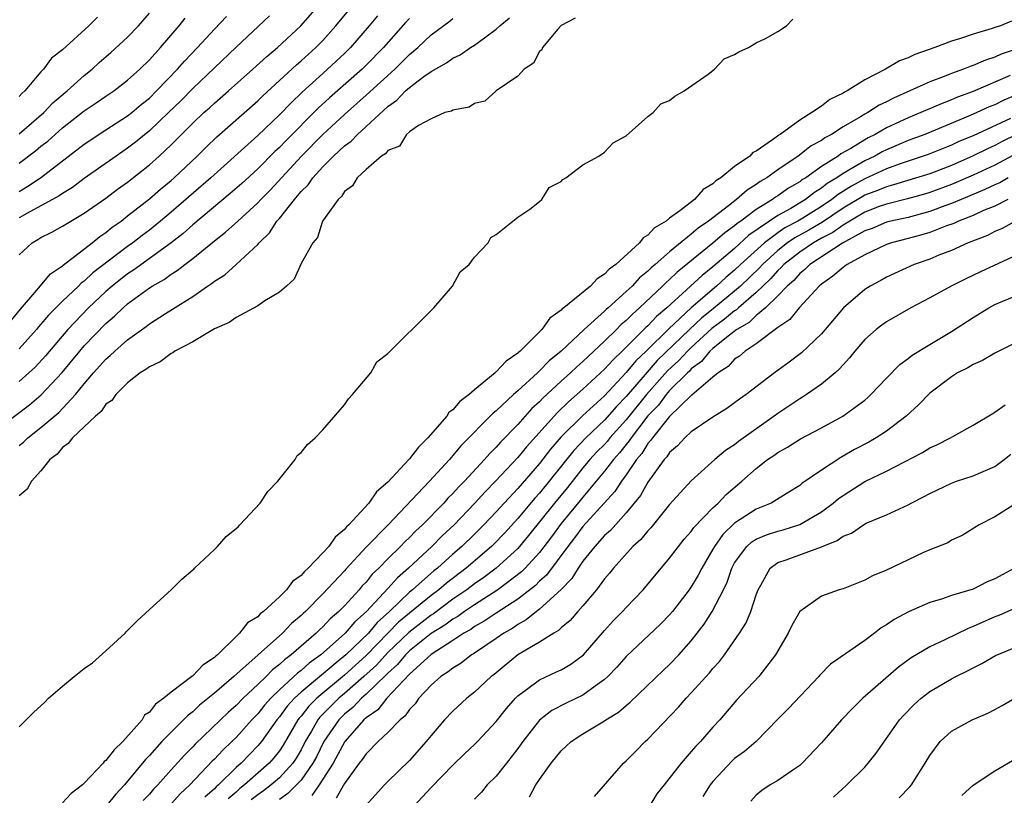
# Model space of a CAD drawing. Units: inches. Extents: x 2577000 to 2580000, y 1533000 to 1536000.
# Drawn here: x 2577099 to 2577190, y 1533068 to 1533140 of the extents above; entities that cross this region are included whole.
import ezdxf

# ---------------------------------------------------------------- set-up
doc = ezdxf.new("R2010")
doc.units = ezdxf.units.IN
doc.header["$MEASUREMENT"] = 0
doc.layers.add('LD25771533_2ft', color=9, linetype='Continuous')

msp = doc.modelspace()

# ---------------------------------------------------------------- linework, layer by layer
at = {"layer": 'LD25771533_2ft'}
for points, elevation in [([(2577097.563, 1533111), (2577099.118, 1533112.882), (2577100.631, 1533114.631), (2577101.867, 1533116.133), (2577103, 1533116.885), (2577103.056, 1533116.944), (2577105.729, 1533119), (2577106.43, 1533119.571), (2577107, 1533119.947), (2577107.572, 1533120.428), (2577108.386, 1533121), (2577109, 1533121.471), (2577111, 1533123.041), (2577112.043, 1533123.957), (2577113, 1533124.742), (2577113.292, 1533125), (2577115.402, 1533127), (2577116.199, 1533127.801), (2577117.225, 1533128.775), (2577121, 1533132.097), (2577121.458, 1533132.542), (2577123, 1533133.951), (2577124.577, 1533135.423), (2577125, 1533135.777), (2577126.352, 1533137), (2577127, 1533137.661), (2577128.21, 1533139), (2577129.858, 1533141)], 7492), ([(2577099, 1533117.888), (2577100.191, 1533119), (2577100.705, 1533119.295), (2577101, 1533119.496), (2577102.014, 1533119.986), (2577103, 1533120.534), (2577103.761, 1533121), (2577105, 1533121.716), (2577107, 1533123.124), (2577108.071, 1533123.929), (2577109, 1533124.588), (2577111, 1533126.174), (2577111.917, 1533127), (2577113, 1533128.019), (2577115, 1533130.024), (2577116.034, 1533131), (2577116.545, 1533131.455), (2577117, 1533131.887), (2577118.289, 1533133), (2577120.558, 1533135), (2577121.828, 1533136.172), (2577122.827, 1533137), (2577124.962, 1533139), (2577126.729, 1533141)], 7490), ([(2577099, 1533129.038), (2577101.27, 1533131), (2577102.103, 1533131.897), (2577103.41, 1533133), (2577105, 1533134.433), (2577105.716, 1533135), (2577106.381, 1533135.619), (2577107.462, 1533136.538), (2577109, 1533137.957), (2577110, 1533139), (2577111, 1533140.182)], 7482), ([(2577095.899, 1533101), (2577099.937, 1533104.063), (2577101.024, 1533104.976), (2577102.967, 1533107.033), (2577104.575, 1533109), (2577105, 1533109.486), (2577107, 1533111.553), (2577107.781, 1533112.219), (2577108.575, 1533113), (2577109, 1533113.368), (2577111, 1533114.839), (2577111.247, 1533115), (2577112.372, 1533115.628), (2577113, 1533116.096), (2577113.571, 1533116.429), (2577114.273, 1533117), (2577115, 1533117.547), (2577117, 1533119.183), (2577118.037, 1533119.963), (2577119.15, 1533121), (2577121, 1533122.674), (2577121.298, 1533123), (2577122.143, 1533123.856), (2577125.032, 1533127), (2577127, 1533128.998), (2577129, 1533130.838), (2577131, 1533132.599), (2577133.638, 1533135), (2577135, 1533136.353), (2577135.764, 1533137), (2577137, 1533138.173), (2577138.625, 1533139.375), (2577139, 1533139.678)], 7498), ([(2577132.058, 1533139.942), (2577131.279, 1533139), (2577129.561, 1533137), (2577129, 1533136.456), (2577127.432, 1533135), (2577127, 1533134.623), (2577125.105, 1533132.894), (2577124.081, 1533131.919), (2577123, 1533130.792), (2577121, 1533128.907), (2577116.663, 1533125), (2577113, 1533121.813), (2577112.027, 1533121), (2577111, 1533120.174), (2577110.328, 1533119.672), (2577109.482, 1533119), (2577109, 1533118.656), (2577105.787, 1533116.213), (2577105, 1533115.473), (2577104.722, 1533115.278), (2577104.458, 1533115), (2577103, 1533113.618), (2577101.69, 1533112.31), (2577101, 1533111.491), (2577100.764, 1533111.236), (2577100.577, 1533111), (2577099, 1533109.233)], 7494), ([(2577122.075, 1533139.925), (2577119, 1533137.032), (2577115, 1533133.232), (2577113.898, 1533132.102), (2577112.771, 1533131), (2577111, 1533129.313), (2577109.726, 1533128.274), (2577109, 1533127.716), (2577107.942, 1533127), (2577105, 1533124.934), (2577103.896, 1533124.104), (2577103, 1533123.549), (2577102.684, 1533123.316), (2577099.693, 1533121.693), (2577099, 1533121.302)], 7488), ([(2577099, 1533123.74), (2577099.793, 1533124.207), (2577100.956, 1533125), (2577105, 1533128.09), (2577107, 1533129.422), (2577109, 1533130.701), (2577109.379, 1533131), (2577110.257, 1533131.743), (2577111, 1533132.337), (2577111.673, 1533133), (2577113.584, 1533135), (2577114.239, 1533135.761), (2577115.45, 1533137), (2577117, 1533138.707), (2577118.121, 1533139.879)], 7486), ([(2577106.206, 1533139.794), (2577105.429, 1533139), (2577103, 1533136.798), (2577101.968, 1533136.032), (2577101.227, 1533135), (2577101, 1533134.766), (2577099.507, 1533133), (2577099.231, 1533132.769), (2577099, 1533132.476)], 7480), ([(2577099, 1533100.301), (2577099.388, 1533100.612), (2577099.784, 1533101), (2577101, 1533101.954), (2577102.638, 1533103.362), (2577104.195, 1533105), (2577105, 1533105.983), (2577105.86, 1533107), (2577107, 1533108.275), (2577107.398, 1533108.602), (2577107.803, 1533109), (2577109, 1533110.052), (2577110.712, 1533111.288), (2577111, 1533111.524), (2577112.476, 1533112.476), (2577113.128, 1533112.872), (2577115, 1533114.058), (2577116.356, 1533115), (2577116.75, 1533115.25), (2577117, 1533115.467), (2577117.954, 1533116.046), (2577119.017, 1533116.983), (2577121, 1533118.848), (2577121.121, 1533119), (2577122.076, 1533119.924), (2577122.777, 1533121), (2577123, 1533121.247), (2577124.382, 1533123), (2577124.682, 1533123.319), (2577125, 1533123.729), (2577125.644, 1533124.356), (2577126.077, 1533125), (2577127, 1533126.002), (2577127.997, 1533127), (2577129, 1533127.934), (2577129.619, 1533128.382), (2577130.193, 1533129), (2577131, 1533129.715), (2577133, 1533131.561), (2577133.836, 1533132.164), (2577134.63, 1533133), (2577135, 1533133.328), (2577136.322, 1533134.322), (2577137, 1533134.803), (2577138.41, 1533135.59), (2577139, 1533136.029), (2577139.667, 1533136.333), (2577140.639, 1533137), (2577141, 1533137.224), (2577141.909, 1533137.909), (2577143, 1533138.691), (2577143.332, 1533139), (2577144.241, 1533139.759)], 7500), ([(2577150.272, 1533139.728), (2577149, 1533139.028), (2577148.689, 1533138.688), (2577147.262, 1533137), (2577147.205, 1533136.795), (2577147, 1533136.64), (2577146.441, 1533135.559), (2577145.587, 1533135), (2577145, 1533134.365), (2577142.996, 1533133), (2577141.947, 1533132.053), (2577141, 1533131.831), (2577140.509, 1533131.491), (2577139, 1533131.236), (2577138.865, 1533131.135), (2577138.277, 1533131), (2577137, 1533130.436), (2577135.82, 1533129.82), (2577135, 1533129.234), (2577134.73, 1533129), (2577134.084, 1533127.916), (2577133, 1533127.496), (2577132.787, 1533127.213), (2577132.43, 1533127), (2577131, 1533125.757), (2577130.17, 1533125), (2577129.758, 1533124.242), (2577129, 1533123.713), (2577128.73, 1533123.27), (2577128.407, 1533123), (2577126.984, 1533121), (2577126.515, 1533119.486), (2577126.077, 1533119), (2577125, 1533117.075), (2577124.355, 1533115.645), (2577123.642, 1533115), (2577123, 1533114.452), (2577121.645, 1533113.645), (2577121, 1533113.187), (2577119, 1533112.103), (2577118.358, 1533111.642), (2577117, 1533111.054), (2577115, 1533109.854), (2577113.352, 1533109), (2577113.158, 1533108.842), (2577113, 1533108.794), (2577111.99, 1533108.01), (2577111, 1533107.574), (2577110.688, 1533107.312), (2577110.155, 1533107), (2577109, 1533106.084), (2577107.906, 1533105), (2577107.54, 1533104.46), (2577107, 1533104.108), (2577106.551, 1533103.449), (2577106.022, 1533103), (2577103.905, 1533101), (2577103.523, 1533100.477), (2577103, 1533100.105), (2577102.484, 1533099.516), (2577101.83, 1533099), (2577101, 1533097.974), (2577100.134, 1533097), (2577099.728, 1533096.272), (2577099, 1533095.656)], 7502), ([(2577099, 1533126.353), (2577100.509, 1533127.491), (2577101, 1533127.904), (2577101.622, 1533128.378), (2577103, 1533129.592), (2577105, 1533131.168), (2577106.101, 1533131.899), (2577107, 1533132.526), (2577107.715, 1533133), (2577109, 1533133.983), (2577110.117, 1533135), (2577111, 1533135.871), (2577112.019, 1533137), (2577113.74, 1533139), (2577114.293, 1533139.707)], 7484), ([(2577135, 1533139.689), (2577134.666, 1533139.333), (2577132.61, 1533137), (2577131, 1533135.366), (2577130.623, 1533135), (2577127.623, 1533132.377), (2577126.585, 1533131.415), (2577123.587, 1533128.413), (2577123, 1533127.791), (2577122.586, 1533127.414), (2577121, 1533125.83), (2577119.526, 1533124.474), (2577118.463, 1533123.537), (2577115, 1533120.646), (2577114.134, 1533119.866), (2577113, 1533118.982), (2577109.531, 1533116.469), (2577109, 1533116.129), (2577107.557, 1533115), (2577107, 1533114.515), (2577105.393, 1533113), (2577103.47, 1533111), (2577101.415, 1533108.585), (2577100.463, 1533107.537), (2577099.89, 1533107), (2577099, 1533106.208)], 7496), ([(2577099, 1533074.374), (2577099.647, 1533075), (2577100.309, 1533075.691), (2577101.364, 1533076.636), (2577101.695, 1533077), (2577103, 1533078.125), (2577104.075, 1533079), (2577105, 1533079.726), (2577105.752, 1533080.248), (2577107, 1533081.356), (2577108.763, 1533083), (2577108.868, 1533083.132), (2577109, 1533083.234), (2577109.873, 1533084.127), (2577111, 1533085.182), (2577113.009, 1533087), (2577114.008, 1533087.992), (2577115, 1533088.844), (2577115.094, 1533088.906), (2577115.172, 1533089), (2577117, 1533090.703), (2577117.302, 1533091), (2577118.1, 1533091.899), (2577119.188, 1533092.812), (2577119.338, 1533093), (2577121.222, 1533095), (2577121.944, 1533096.056), (2577122.866, 1533097), (2577124.454, 1533099), (2577124.625, 1533099.375), (2577125, 1533099.652), (2577125.594, 1533100.406), (2577126.289, 1533101), (2577127, 1533101.748), (2577129, 1533104.047), (2577129.387, 1533104.613), (2577129.755, 1533105), (2577131.423, 1533107), (2577131.975, 1533108.024), (2577133, 1533108.793), (2577137, 1533112.746), (2577137.238, 1533113), (2577138.96, 1533115), (2577139.687, 1533116.313), (2577140.494, 1533117), (2577141, 1533117.658), (2577142.262, 1533119), (2577142.509, 1533119.491), (2577143, 1533119.76), (2577144.543, 1533121), (2577145, 1533121.348), (2577146.11, 1533122.11), (2577147, 1533122.821), (2577147.207, 1533123), (2577147.896, 1533124.103), (2577149, 1533124.65), (2577149.163, 1533124.837), (2577149.432, 1533125), (2577151, 1533126.2), (2577152.468, 1533127), (2577153, 1533127.344), (2577153.794, 1533128.206), (2577155, 1533128.869), (2577157, 1533130.635), (2577157.497, 1533131), (2577158.192, 1533131.808), (2577159, 1533132.113), (2577159.476, 1533132.523), (2577160.346, 1533133), (2577162.556, 1533134.556), (2577163.132, 1533135), (2577164.035, 1533135.965), (2577165, 1533136.366), (2577165.391, 1533136.609), (2577166.279, 1533137), (2577167, 1533137.423), (2577167.841, 1533137.841), (2577169, 1533138.498), (2577169.781, 1533139), (2577170.369, 1533139.631)], 7502), ([(2577190.554, 1533139.446), (2577189.528, 1533139), (2577189, 1533138.843), (2577188.75, 1533138.75), (2577187, 1533138.241), (2577185.827, 1533137.827), (2577185, 1533137.599), (2577183.464, 1533137), (2577181.627, 1533136.373), (2577181, 1533136.054), (2577180.207, 1533135.793), (2577178.933, 1533135), (2577177, 1533134.032), (2577175.378, 1533133), (2577175.124, 1533132.876), (2577175, 1533132.787), (2577173.789, 1533132.211), (2577173, 1533131.599), (2577172.121, 1533131), (2577171, 1533130.315), (2577169.19, 1533129), (2577169.07, 1533128.93), (2577168.497, 1533128.497), (2577167, 1533127.463), (2577166.683, 1533127.317), (2577166.392, 1533127), (2577165, 1533126.024), (2577163.723, 1533125), (2577163.274, 1533124.727), (2577163, 1533124.449), (2577162.087, 1533123.913), (2577161.284, 1533123), (2577159.952, 1533121.952), (2577159, 1533121.259), (2577158.677, 1533121), (2577157.619, 1533120.381), (2577157, 1533119.687), (2577156.554, 1533119.446), (2577156.232, 1533119), (2577154.032, 1533117), (2577153.43, 1533116.57), (2577153, 1533116.09), (2577152.32, 1533115.68), (2577151.69, 1533115), (2577149.249, 1533113), (2577149.102, 1533112.898), (2577149, 1533112.779), (2577147.941, 1533112.059), (2577147.2, 1533111), (2577145.212, 1533109), (2577145.093, 1533108.907), (2577145, 1533108.808), (2577143.921, 1533108.079), (2577143, 1533107.089), (2577142.939, 1533107.061), (2577142.893, 1533107), (2577141, 1533105.451), (2577140.501, 1533105), (2577139.652, 1533104.349), (2577139, 1533103.588), (2577138.644, 1533103.356), (2577138.444, 1533103), (2577136.694, 1533101), (2577135.836, 1533100.164), (2577135, 1533099.065), (2577134.96, 1533099.04), (2577134.938, 1533099), (2577133, 1533096.933), (2577131.96, 1533096.04), (2577131.244, 1533095), (2577129.42, 1533093), (2577129.202, 1533092.798), (2577129, 1533092.549), (2577128.136, 1533091.864), (2577127.559, 1533091), (2577127, 1533090.392), (2577125.657, 1533089), (2577125.312, 1533088.688), (2577125, 1533088.322), (2577124.223, 1533087.777), (2577123.651, 1533087), (2577123, 1533086.354), (2577121.538, 1533085), (2577121.231, 1533084.769), (2577121, 1533084.516), (2577120.057, 1533083.943), (2577119.329, 1533083), (2577119, 1533082.705), (2577117.274, 1533081), (2577117.12, 1533080.88), (2577117, 1533080.758), (2577115.947, 1533080.053), (2577115, 1533079.054), (2577114.96, 1533079.04), (2577114.928, 1533079), (2577113, 1533077.561), (2577112.346, 1533077), (2577111.562, 1533076.438), (2577111, 1533075.716), (2577110.561, 1533075.439), (2577110.351, 1533075), (2577108.557, 1533073), (2577107.748, 1533072.252), (2577107, 1533071.258), (2577106.837, 1533071.163), (2577106.729, 1533071), (2577105, 1533069.16), (2577104.828, 1533069), (2577103.785, 1533068.215), (2577103, 1533067.35)], 7502), ([(2577193, 1533137.544), (2577189.597, 1533136.403), (2577189, 1533136.123), (2577188.145, 1533135.855), (2577187, 1533135.336), (2577186.739, 1533135.26), (2577186.11, 1533135), (2577185, 1533134.603), (2577184.323, 1533134.323), (2577183, 1533133.834), (2577181.172, 1533133), (2577179.655, 1533132.345), (2577179, 1533131.992), (2577178.324, 1533131.676), (2577177.278, 1533131), (2577177, 1533130.852), (2577176.608, 1533130.607), (2577175, 1533129.68), (2577173.935, 1533129), (2577173.321, 1533128.679), (2577173, 1533128.438), (2577172.075, 1533127.925), (2577170.876, 1533127), (2577169, 1533125.739), (2577167.975, 1533125), (2577167.359, 1533124.641), (2577167, 1533124.37), (2577166.145, 1533123.855), (2577165.163, 1533123), (2577164.421, 1533122.421), (2577162.589, 1533121), (2577161.641, 1533120.358), (2577161, 1533119.788), (2577159, 1533118.17), (2577157.68, 1533117), (2577157.306, 1533116.694), (2577157, 1533116.375), (2577156.231, 1533115.769), (2577155.542, 1533115), (2577155, 1533114.491), (2577153.344, 1533113), (2577153.155, 1533112.845), (2577153, 1533112.685), (2577151.122, 1533111), (2577148.98, 1533109), (2577147.888, 1533108.112), (2577147, 1533107.179), (2577146.899, 1533107.101), (2577146.805, 1533107), (2577145, 1533105.343), (2577144.608, 1533105), (2577143, 1533103.487), (2577142.728, 1533103.272), (2577139.734, 1533100.267), (2577139, 1533099.367), (2577138.679, 1533099), (2577136.859, 1533097), (2577133.034, 1533093), (2577131, 1533090.914), (2577129.115, 1533088.885), (2577129, 1533088.744), (2577127, 1533086.614), (2577125.404, 1533085), (2577125.188, 1533084.812), (2577125, 1533084.618), (2577124.123, 1533083.877), (2577123.292, 1533083), (2577118.81, 1533079), (2577117, 1533077.46), (2577115.642, 1533076.358), (2577115, 1533075.752), (2577114.574, 1533075.426), (2577114.16, 1533075), (2577113, 1533073.866), (2577112.158, 1533073), (2577111, 1533071.718), (2577110.65, 1533071.35), (2577108.711, 1533069), (2577107.869, 1533068.131), (2577107, 1533067.025)], 7504), ([(2577190.428, 1533134.428), (2577187, 1533132.955), (2577185.571, 1533132.429), (2577185, 1533132.172), (2577184.142, 1533131.858), (2577182.192, 1533131), (2577181, 1533130.522), (2577179, 1533129.593), (2577177.963, 1533129), (2577177.318, 1533128.682), (2577177, 1533128.503), (2577175.705, 1533127.705), (2577174.802, 1533127.197), (2577174.54, 1533127), (2577173, 1533126.021), (2577171.563, 1533125), (2577171.209, 1533124.791), (2577171, 1533124.624), (2577169.965, 1533124.035), (2577169, 1533123.34), (2577168.785, 1533123.215), (2577168.5, 1533123), (2577167, 1533122.082), (2577165.559, 1533121), (2577165.224, 1533120.775), (2577165, 1533120.566), (2577164.083, 1533119.917), (2577163, 1533118.953), (2577159.709, 1533116.291), (2577159, 1533115.603), (2577158.669, 1533115.332), (2577158.351, 1533115), (2577156.229, 1533113), (2577155.574, 1533112.426), (2577155, 1533111.833), (2577154.542, 1533111.458), (2577154.099, 1533111), (2577153, 1533109.932), (2577151.479, 1533108.521), (2577151, 1533108.054), (2577150.429, 1533107.571), (2577149.845, 1533107), (2577149, 1533106.247), (2577147.317, 1533104.683), (2577147, 1533104.34), (2577146.298, 1533103.702), (2577145, 1533102.252), (2577143.401, 1533100.6), (2577143, 1533100.136), (2577142.419, 1533099.581), (2577141.929, 1533099), (2577140.062, 1533097), (2577139.528, 1533096.472), (2577139, 1533095.88), (2577138.552, 1533095.448), (2577138.161, 1533095), (2577136.205, 1533093), (2577135.577, 1533092.423), (2577135, 1533091.825), (2577134.568, 1533091.433), (2577134.167, 1533091), (2577133, 1533089.859), (2577132.173, 1533089), (2577131.572, 1533088.428), (2577131, 1533087.715), (2577130.645, 1533087.355), (2577130.355, 1533087), (2577129, 1533085.528), (2577128.488, 1533085), (2577127.69, 1533084.31), (2577127, 1533083.575), (2577126.692, 1533083.308), (2577126.394, 1533083), (2577125, 1533081.806), (2577124.085, 1533081), (2577123.459, 1533080.541), (2577123, 1533080.099), (2577122.376, 1533079.624), (2577121.773, 1533079), (2577121, 1533078.254), (2577119.651, 1533077), (2577119, 1533076.33), (2577118.289, 1533075.711), (2577115.235, 1533072.765), (2577115, 1533072.507), (2577114.244, 1533071.756), (2577113, 1533070.382), (2577111.791, 1533069), (2577111.395, 1533068.605), (2577111, 1533068.147), (2577110.44, 1533067.56)], 7506), ([(2577193, 1533133.468), (2577189.851, 1533132.149), (2577189, 1533131.731), (2577188.478, 1533131.522), (2577187.357, 1533131), (2577186.723, 1533130.724), (2577182.546, 1533129), (2577181, 1533128.421), (2577179, 1533127.571), (2577178.618, 1533127.382), (2577177.937, 1533127), (2577177, 1533126.565), (2577175.902, 1533125.901), (2577175, 1533125.394), (2577174.431, 1533125), (2577173.536, 1533124.464), (2577173, 1533124.024), (2577172.357, 1533123.644), (2577171.548, 1533123), (2577170.171, 1533122.171), (2577169, 1533121.521), (2577166.31, 1533119.69), (2577165, 1533118.482), (2577163, 1533116.772), (2577162.004, 1533115.996), (2577158.738, 1533113), (2577157.802, 1533112.198), (2577157, 1533111.345), (2577156.816, 1533111.184), (2577154.62, 1533109), (2577153.783, 1533108.217), (2577153, 1533107.337), (2577151, 1533105.492), (2577149.672, 1533104.328), (2577148.649, 1533103.351), (2577145.81, 1533100.19), (2577145, 1533099.192), (2577142.95, 1533097), (2577141.978, 1533096.022), (2577141, 1533094.961), (2577139.108, 1533093), (2577138.024, 1533091.976), (2577137.053, 1533091), (2577134.918, 1533089), (2577133.89, 1533088.11), (2577133, 1533087.11), (2577131.043, 1533085), (2577129.965, 1533084.035), (2577129.079, 1533083), (2577129, 1533082.925), (2577126.813, 1533081), (2577125.757, 1533080.243), (2577125, 1533079.562), (2577124.676, 1533079.324), (2577123, 1533077.779), (2577122.196, 1533077), (2577121.635, 1533076.365), (2577121, 1533075.573), (2577120.443, 1533075), (2577119, 1533073.388), (2577118.61, 1533073), (2577117.779, 1533072.221), (2577117, 1533071.371), (2577116.81, 1533071.19), (2577114.728, 1533069), (2577113.834, 1533068.166), (2577112.791, 1533067)], 7508), ([(2577190.466, 1533130.466), (2577187, 1533128.875), (2577185.675, 1533128.325), (2577185, 1533128.009), (2577182.855, 1533127.145), (2577180.271, 1533126.271), (2577179, 1533125.804), (2577177, 1533124.897), (2577175.772, 1533124.228), (2577174.538, 1533123.462), (2577173.976, 1533123), (2577173, 1533122.343), (2577171.278, 1533121.277), (2577170.817, 1533121), (2577169.636, 1533120.364), (2577169, 1533119.92), (2577167.758, 1533119), (2577165.554, 1533117), (2577165, 1533116.464), (2577164.198, 1533115.802), (2577163.339, 1533115), (2577161.001, 1533112.999), (2577158.93, 1533111.07), (2577156.829, 1533109), (2577155.881, 1533108.119), (2577155, 1533107.022), (2577153, 1533104.895), (2577150.967, 1533103.033), (2577149, 1533101.089), (2577148.019, 1533099.981), (2577147, 1533098.648), (2577145, 1533096.347), (2577143.729, 1533095), (2577143, 1533094.193), (2577141.868, 1533093), (2577141, 1533092.142), (2577139.821, 1533091), (2577139, 1533090.293), (2577137.577, 1533089), (2577137.253, 1533088.747), (2577135.289, 1533087), (2577135, 1533086.766), (2577133.152, 1533085), (2577132.019, 1533083.981), (2577131.209, 1533083), (2577129.139, 1533081), (2577128.25, 1533080.25), (2577126.868, 1533079.132), (2577125, 1533077.562), (2577124.391, 1533077), (2577123.726, 1533076.274), (2577123, 1533075.269), (2577122.773, 1533075), (2577121.341, 1533073), (2577121, 1533072.594), (2577119.459, 1533071), (2577119, 1533070.594), (2577117.375, 1533069), (2577117.17, 1533068.83), (2577117, 1533068.636), (2577116.13, 1533067.87)], 7510), ([(2577191, 1533128.975), (2577189.674, 1533128.326), (2577189, 1533127.957), (2577188.336, 1533127.664), (2577187, 1533127.011), (2577185, 1533126.141), (2577183, 1533125.367), (2577179.671, 1533124.33), (2577179, 1533124.171), (2577178.18, 1533123.82), (2577177, 1533123.383), (2577176.752, 1533123.248), (2577175, 1533122.183), (2577173.098, 1533120.902), (2577171.837, 1533120.163), (2577170.544, 1533119.456), (2577169.889, 1533119), (2577169, 1533118.301), (2577167.56, 1533117), (2577167.299, 1533116.702), (2577165.529, 1533115), (2577165, 1533114.535), (2577163.062, 1533112.938), (2577161.948, 1533112.053), (2577160.831, 1533111), (2577157.867, 1533108.133), (2577156.92, 1533107.08), (2577155, 1533104.813), (2577154.103, 1533103.897), (2577153, 1533102.63), (2577151.278, 1533101), (2577150.152, 1533099.848), (2577147, 1533095.922), (2577146.561, 1533095.439), (2577145, 1533093.58), (2577143.772, 1533092.228), (2577142.793, 1533091.207), (2577142.581, 1533091), (2577140.236, 1533089), (2577138.404, 1533087.596), (2577137.722, 1533087), (2577137, 1533086.467), (2577135, 1533084.835), (2577134.001, 1533083.999), (2577131.04, 1533080.96), (2577129.981, 1533080.019), (2577129, 1533079.12), (2577126.462, 1533077), (2577125.725, 1533076.275), (2577125, 1533075.35), (2577124.833, 1533075.167), (2577124.712, 1533075), (2577123.346, 1533072.654), (2577123, 1533072.149), (2577122.493, 1533071.507), (2577122.044, 1533071), (2577119.791, 1533069), (2577119.342, 1533068.658), (2577119, 1533068.343), (2577118.265, 1533067.735)], 7512), ([(2577191.524, 1533127.524), (2577189, 1533126.157), (2577187, 1533125.232), (2577185.45, 1533124.55), (2577185, 1533124.369), (2577183, 1533123.63), (2577182.516, 1533123.484), (2577180.947, 1533123.053), (2577179, 1533122.573), (2577178.337, 1533122.337), (2577177, 1533121.821), (2577175, 1533120.637), (2577174.053, 1533119.947), (2577173, 1533119.417), (2577172.262, 1533119), (2577171, 1533118.148), (2577169.543, 1533117), (2577169.294, 1533116.707), (2577169, 1533116.453), (2577168.322, 1533115.678), (2577167, 1533114.417), (2577165.358, 1533113), (2577165.176, 1533112.824), (2577165, 1533112.725), (2577164.06, 1533111.94), (2577162.894, 1533111.106), (2577161, 1533109.348), (2577160.642, 1533109), (2577159.857, 1533108.144), (2577158.809, 1533107.191), (2577156.863, 1533105), (2577155, 1533102.672), (2577153.5, 1533101), (2577153.281, 1533100.719), (2577153, 1533100.41), (2577152.295, 1533099.705), (2577151.643, 1533099), (2577151, 1533098.238), (2577149.566, 1533096.434), (2577148.393, 1533095), (2577145.995, 1533092.004), (2577145.165, 1533091), (2577145, 1533090.82), (2577143.012, 1533089), (2577141.861, 1533088.139), (2577141, 1533087.549), (2577140.281, 1533087), (2577139, 1533086.124), (2577137.207, 1533084.793), (2577137, 1533084.666), (2577134.932, 1533083.068), (2577133, 1533081.204), (2577131.944, 1533080.056), (2577130.784, 1533079), (2577129, 1533077.428), (2577128.488, 1533077), (2577127.735, 1533076.265), (2577126.742, 1533075.258), (2577126.54, 1533075), (2577125.952, 1533073.951), (2577125.391, 1533073), (2577125, 1533072.244), (2577124.545, 1533071.455), (2577124.234, 1533071), (2577123, 1533069.656), (2577122.251, 1533069), (2577121.539, 1533068.461), (2577121, 1533068.086), (2577120.384, 1533067.616)], 7514), ([(2577190.249, 1533125), (2577189.46, 1533124.54), (2577189, 1533124.337), (2577188.097, 1533123.903), (2577185.898, 1533123), (2577185, 1533122.615), (2577184.407, 1533122.408), (2577183, 1533121.877), (2577181, 1533121.345), (2577179.405, 1533121), (2577179, 1533120.898), (2577177.674, 1533120.326), (2577177, 1533120.086), (2577174.957, 1533118.957), (2577171.935, 1533117), (2577171.475, 1533116.525), (2577171, 1533116.157), (2577170.468, 1533115.531), (2577169.854, 1533115), (2577169, 1533114.112), (2577167.846, 1533113), (2577167, 1533112.288), (2577166.345, 1533111.655), (2577165.187, 1533111), (2577164.392, 1533110.392), (2577163, 1533109.259), (2577162.719, 1533109), (2577161.953, 1533108.047), (2577161, 1533107.36), (2577160.828, 1533107.172), (2577160.636, 1533107), (2577159, 1533105.37), (2577158.672, 1533105), (2577157.963, 1533104.037), (2577157, 1533103.035), (2577155.443, 1533101), (2577155.275, 1533100.725), (2577155, 1533100.404), (2577154.384, 1533099.616), (2577153.824, 1533099), (2577153, 1533097.937), (2577151, 1533095.544), (2577150.763, 1533095.237), (2577149, 1533093.109), (2577148.104, 1533091.896), (2577147, 1533090.446), (2577145.687, 1533089), (2577145.347, 1533088.653), (2577143.156, 1533087), (2577141, 1533085.614), (2577140.082, 1533085), (2577139.456, 1533084.544), (2577139, 1533084.293), (2577138.264, 1533083.736), (2577137, 1533082.952), (2577135, 1533081.355), (2577134.631, 1533081), (2577133.892, 1533080.108), (2577133, 1533079.319), (2577132.848, 1533079.152), (2577131, 1533077.367), (2577130.578, 1533077), (2577129.816, 1533076.184), (2577129, 1533075.528), (2577128.472, 1533075), (2577127.102, 1533073), (2577126.409, 1533071.591), (2577126.092, 1533071), (2577125, 1533069.449), (2577124.592, 1533069), (2577123.789, 1533068.211), (2577123, 1533067.666)], 7516), ([(2577190.208, 1533123), (2577189, 1533122.389), (2577187.967, 1533121.967), (2577187, 1533121.527), (2577185.649, 1533121), (2577185.213, 1533120.787), (2577184.557, 1533120.557), (2577183, 1533119.941), (2577182.281, 1533119.719), (2577181, 1533119.38), (2577179.458, 1533119), (2577179, 1533118.848), (2577177, 1533117.896), (2577175.392, 1533117), (2577175.169, 1533116.831), (2577175, 1533116.727), (2577174.074, 1533115.926), (2577173, 1533115.173), (2577172.805, 1533115), (2577170.944, 1533113), (2577170.081, 1533111.918), (2577169, 1533111.185), (2577167, 1533109.667), (2577165.98, 1533109), (2577165.459, 1533108.541), (2577165, 1533108.256), (2577164.417, 1533107.583), (2577163.481, 1533107), (2577163, 1533106.608), (2577161.061, 1533104.939), (2577161, 1533104.903), (2577159, 1533102.971), (2577157.407, 1533101), (2577157.248, 1533100.752), (2577157, 1533100.488), (2577156.436, 1533099.564), (2577155.953, 1533099), (2577155, 1533097.607), (2577154.547, 1533097), (2577153.939, 1533096.061), (2577151, 1533092.828), (2577150.215, 1533091.785), (2577149.596, 1533091), (2577147.641, 1533088.358), (2577147, 1533087.784), (2577146.612, 1533087.389), (2577145, 1533086.145), (2577143, 1533084.847), (2577141.904, 1533084.096), (2577141, 1533083.6), (2577140.653, 1533083.347), (2577140.024, 1533083), (2577139, 1533082.319), (2577137, 1533081.027), (2577135, 1533079.217), (2577132.923, 1533077), (2577132.068, 1533075.932), (2577131, 1533075.185), (2577130.799, 1533075), (2577129.022, 1533073), (2577127.955, 1533071), (2577126.661, 1533069), (2577125.98, 1533068.02)], 7518), ([(2577190.902, 1533121), (2577189.683, 1533120.317), (2577189, 1533120.035), (2577188.319, 1533119.682), (2577186.531, 1533119), (2577185, 1533118.299), (2577183.847, 1533117.847), (2577183, 1533117.486), (2577181.566, 1533117), (2577179, 1533115.837), (2577178.476, 1533115.524), (2577177.493, 1533115), (2577177, 1533114.679), (2577175.038, 1533113), (2577173, 1533110.59), (2577171.157, 1533108.843), (2577170.02, 1533107.98), (2577168.684, 1533107), (2577166.064, 1533105), (2577165.435, 1533104.565), (2577164.288, 1533103.712), (2577163, 1533102.928), (2577161, 1533101.55), (2577160.397, 1533101), (2577159.724, 1533100.276), (2577159, 1533099.671), (2577158.739, 1533099.261), (2577158.492, 1533099), (2577157, 1533096.918), (2577156.319, 1533095.681), (2577155, 1533094.08), (2577153.536, 1533092.464), (2577153, 1533092.009), (2577152.09, 1533091), (2577151, 1533089.624), (2577150.567, 1533089), (2577149.973, 1533088.026), (2577148.988, 1533087.012), (2577147, 1533085.213), (2577146.707, 1533085), (2577145.778, 1533084.222), (2577145, 1533083.81), (2577144.53, 1533083.47), (2577143.705, 1533083), (2577143, 1533082.501), (2577141, 1533081.161), (2577140.737, 1533081), (2577139.767, 1533080.233), (2577139, 1533079.78), (2577138.579, 1533079.421), (2577137.892, 1533079), (2577137, 1533078.213), (2577135.876, 1533077), (2577135.515, 1533076.485), (2577135, 1533075.952), (2577134.614, 1533075.386), (2577134.132, 1533075), (2577133, 1533073.837), (2577132.11, 1533073), (2577131, 1533071.885), (2577130.649, 1533071.351), (2577130.373, 1533071), (2577129, 1533069.145), (2577128.223, 1533067.777)], 7520), ([(2577191, 1533117.862), (2577187.677, 1533116.323), (2577186.321, 1533115.678), (2577184.968, 1533115), (2577183, 1533113.911), (2577181.257, 1533113), (2577179, 1533111.704), (2577178.585, 1533111.415), (2577178.057, 1533111), (2577177, 1533110.071), (2577176.076, 1533109), (2577175.609, 1533108.391), (2577175, 1533107.742), (2577174.658, 1533107.342), (2577174.273, 1533107), (2577173, 1533105.95), (2577171.626, 1533105), (2577171.246, 1533104.754), (2577171, 1533104.616), (2577169, 1533103.263), (2577168.657, 1533103), (2577165.342, 1533100.658), (2577165, 1533100.381), (2577164.158, 1533099.842), (2577163.169, 1533099), (2577161, 1533097.039), (2577159, 1533094.873), (2577157.277, 1533092.723), (2577157, 1533092.443), (2577156.356, 1533091.645), (2577155.622, 1533091), (2577153.819, 1533089), (2577153.464, 1533088.536), (2577153, 1533088.001), (2577152.263, 1533087), (2577151, 1533085.527), (2577150.521, 1533085), (2577149.824, 1533084.176), (2577149, 1533083.495), (2577148.755, 1533083.245), (2577148.308, 1533083), (2577147, 1533082.173), (2577145, 1533080.99), (2577142.804, 1533079.196), (2577142.538, 1533079), (2577141, 1533077.564), (2577140.284, 1533077), (2577139, 1533075.814), (2577138.238, 1533075), (2577137, 1533073.571), (2577136.541, 1533073), (2577135, 1533071.256), (2577133, 1533069.311), (2577132.703, 1533069), (2577131, 1533067.134)], 7522), ([(2577135.371, 1533067), (2577137, 1533068.772), (2577139, 1533070.833), (2577140.106, 1533071.894), (2577141, 1533072.721), (2577141.278, 1533073), (2577143, 1533074.844), (2577143.937, 1533076.063), (2577144.767, 1533077), (2577145, 1533077.23), (2577145.804, 1533077.803), (2577147, 1533078.701), (2577148.579, 1533079.421), (2577149, 1533079.627), (2577149.874, 1533080.126), (2577151.05, 1533081), (2577153, 1533083.256), (2577153.835, 1533084.165), (2577154.667, 1533085), (2577155, 1533085.366), (2577156.566, 1533087), (2577159, 1533089.905), (2577159.815, 1533091), (2577160.347, 1533091.653), (2577161, 1533092.373), (2577161.25, 1533092.75), (2577163, 1533094.548), (2577163.49, 1533095), (2577164.218, 1533095.782), (2577165.667, 1533097), (2577167, 1533098.195), (2577168.043, 1533099), (2577168.62, 1533099.38), (2577169, 1533099.666), (2577169.862, 1533100.138), (2577171.077, 1533100.922), (2577173, 1533101.938), (2577174.984, 1533103.016), (2577177, 1533104.493), (2577177.279, 1533104.721), (2577177.579, 1533105), (2577179, 1533106.528), (2577180.235, 1533107.765), (2577181, 1533108.32), (2577181.369, 1533108.631), (2577183, 1533109.631), (2577185, 1533110.806), (2577187, 1533112.107), (2577188.446, 1533113), (2577189, 1533113.299), (2577191, 1533114.128)], 7524), ([(2577193, 1533110.825), (2577189, 1533108.834), (2577187.862, 1533108.138), (2577187, 1533107.772), (2577186.52, 1533107.48), (2577185.576, 1533107), (2577185, 1533106.65), (2577183, 1533105.117), (2577181.954, 1533104.046), (2577180.816, 1533103), (2577179, 1533101.62), (2577178.044, 1533101), (2577177.38, 1533100.62), (2577176.064, 1533099.936), (2577174.789, 1533099.211), (2577173, 1533098.028), (2577171.213, 1533096.788), (2577171, 1533096.611), (2577170.003, 1533095.997), (2577168.355, 1533095), (2577167, 1533094.446), (2577165, 1533093.132), (2577163.912, 1533092.088), (2577163.136, 1533091), (2577163, 1533090.748), (2577161.961, 1533089), (2577161.648, 1533088.352), (2577161, 1533087.256), (2577160.816, 1533087), (2577159.252, 1533085), (2577159, 1533084.7), (2577158.16, 1533083.84), (2577155, 1533080.855), (2577154.131, 1533079.869), (2577153.29, 1533079), (2577153, 1533078.736), (2577152.117, 1533078.117), (2577151, 1533077.29), (2577149.461, 1533076.539), (2577148.147, 1533075.853), (2577147, 1533074.982), (2577145.446, 1533073), (2577145, 1533072.361), (2577143.952, 1533071), (2577143, 1533069.815), (2577142.182, 1533069), (2577141.654, 1533068.346), (2577141, 1533067.674)], 7526), ([(2577146.087, 1533067.913), (2577146.656, 1533069), (2577147, 1533069.511), (2577148.079, 1533071), (2577149, 1533072.154), (2577149.919, 1533073), (2577151, 1533073.707), (2577153, 1533074.911), (2577153.124, 1533075), (2577154.288, 1533075.712), (2577155, 1533076.339), (2577155.37, 1533076.63), (2577158.426, 1533079.574), (2577159, 1533080.11), (2577159.852, 1533081), (2577161, 1533082.292), (2577161.546, 1533083), (2577162.178, 1533083.823), (2577162.929, 1533085), (2577163.979, 1533087), (2577164.31, 1533087.69), (2577164.735, 1533089), (2577165, 1533089.482), (2577166.115, 1533091), (2577166.587, 1533091.414), (2577167, 1533091.673), (2577167.938, 1533092.062), (2577169, 1533092.413), (2577169.468, 1533092.532), (2577171, 1533093.029), (2577173, 1533094.201), (2577174.101, 1533095), (2577174.59, 1533095.41), (2577175, 1533095.701), (2577177, 1533096.97), (2577179, 1533097.951), (2577182.342, 1533099.658), (2577183, 1533100.081), (2577183.645, 1533100.356), (2577184.909, 1533101), (2577185.144, 1533101.144), (2577187, 1533102.174), (2577188.76, 1533103.239), (2577189, 1533103.363), (2577189.956, 1533104.044)], 7528), ([(2577152.062, 1533067.938), (2577154.749, 1533071), (2577155, 1533071.213), (2577155.873, 1533072.127), (2577156.755, 1533073), (2577157, 1533073.214), (2577159.832, 1533076.168), (2577160.537, 1533077), (2577161, 1533077.488), (2577162.67, 1533079.33), (2577163, 1533079.745), (2577163.6, 1533080.4), (2577164.063, 1533081), (2577165.442, 1533083), (2577166.05, 1533083.951), (2577166.495, 1533085), (2577167, 1533086.54), (2577167.166, 1533087), (2577167.423, 1533087.423), (2577168.27, 1533089), (2577169, 1533089.51), (2577169.769, 1533089.769), (2577173, 1533090.95), (2577174.472, 1533091.528), (2577175, 1533091.934), (2577175.767, 1533092.233), (2577176.874, 1533093), (2577177.143, 1533093.143), (2577179, 1533093.919), (2577181, 1533094.836), (2577181.29, 1533095), (2577182.435, 1533095.565), (2577183, 1533095.873), (2577185, 1533096.826), (2577185.468, 1533097), (2577187, 1533097.506), (2577187.914, 1533097.914), (2577189, 1533098.362), (2577189.878, 1533099), (2577190.496, 1533099.504)], 7530), ([(2577191, 1533094.987), (2577189, 1533093.723), (2577187.573, 1533093), (2577186.001, 1533091.999), (2577185, 1533091.567), (2577184.658, 1533091.342), (2577183, 1533090.679), (2577182.424, 1533090.424), (2577181, 1533089.763), (2577179, 1533088.806), (2577177.72, 1533088.28), (2577177, 1533087.899), (2577175, 1533087.101), (2577174.635, 1533087), (2577173, 1533086.42), (2577171.014, 1533084.986), (2577170.283, 1533083.717), (2577169.926, 1533083), (2577168.768, 1533081), (2577167.232, 1533079), (2577165.174, 1533076.826), (2577163.627, 1533075), (2577163, 1533074.318), (2577161.837, 1533073), (2577161.415, 1533072.585), (2577161, 1533072.072), (2577160.08, 1533071), (2577158.512, 1533069), (2577157.83, 1533068.17), (2577157, 1533066.809)], 7532), ([(2577190.816, 1533089), (2577189, 1533088.007), (2577188.283, 1533087.717), (2577187, 1533087.061), (2577185, 1533086.467), (2577184.163, 1533086.163), (2577183, 1533085.83), (2577181.038, 1533084.962), (2577179.727, 1533084.273), (2577179, 1533083.758), (2577178.524, 1533083.476), (2577177.909, 1533083), (2577177, 1533082.336), (2577173.858, 1533080.143), (2577172.862, 1533079.138), (2577172.755, 1533079), (2577169.959, 1533076.041), (2577169, 1533075.081), (2577166.976, 1533073), (2577165.908, 1533072.091), (2577165, 1533071.428), (2577164.773, 1533071.227), (2577163, 1533069.324), (2577162.739, 1533069), (2577162.053, 1533067.947)], 7534), ([(2577191.655, 1533085.655), (2577189.37, 1533084.63), (2577189, 1533084.494), (2577187, 1533083.604), (2577186.557, 1533083.443), (2577184.38, 1533082.379), (2577183, 1533081.735), (2577181.286, 1533080.713), (2577180.125, 1533079.875), (2577176.841, 1533077), (2577175.907, 1533076.093), (2577174.871, 1533075), (2577173, 1533072.89), (2577171.235, 1533071), (2577171, 1533070.789), (2577170.374, 1533070.374), (2577169, 1533069.414), (2577168.278, 1533069), (2577167.507, 1533068.493), (2577167, 1533068.063), (2577166.488, 1533067.512)], 7536), ([(2577174.114, 1533067.886), (2577175.362, 1533069), (2577177, 1533070.651), (2577177.32, 1533071), (2577178.072, 1533071.928), (2577180.22, 1533075), (2577180.584, 1533075.417), (2577181.573, 1533076.427), (2577182.211, 1533077), (2577183, 1533077.614), (2577185, 1533078.789), (2577185.408, 1533079), (2577186.488, 1533079.511), (2577187, 1533079.807), (2577187.793, 1533080.207), (2577189.055, 1533080.944), (2577191, 1533081.726)], 7538), ([(2577180.184, 1533067.816), (2577181.174, 1533068.826), (2577181.318, 1533069), (2577181.832, 1533069.832), (2577182.589, 1533071), (2577183, 1533071.706), (2577183.951, 1533073), (2577185, 1533073.962), (2577186.917, 1533075), (2577188.366, 1533075.634), (2577189, 1533075.964), (2577189.675, 1533076.324), (2577191, 1533077.101)], 7540), ([(2577185.976, 1533068.024), (2577187.021, 1533068.979), (2577189, 1533070.308), (2577191, 1533071.463)], 7542)]:
    msp.add_lwpolyline(points, dxfattribs=dict(at, elevation=elevation))

doc.saveas('drawing.dxf')
